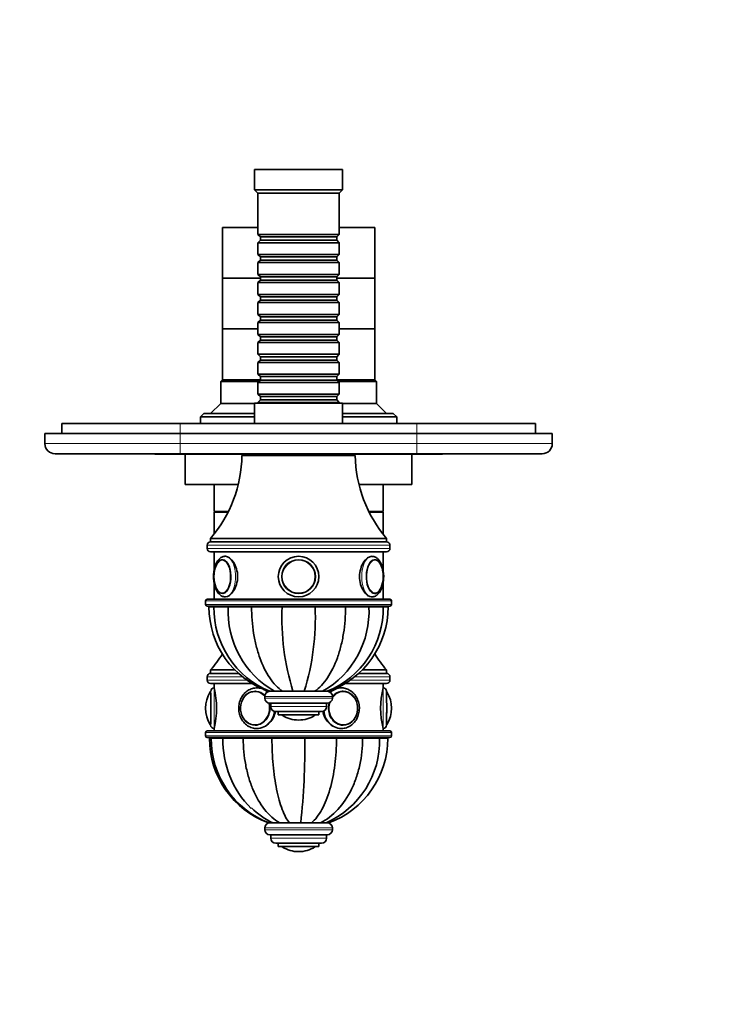
# Model space of a CAD drawing. Units: millimetres. Extents: x 0 to 820, y 0 to 1164.
# Drawn here: x 325 to 534, y 291 to 582 of the extents above; entities that cross this region are included whole.
import ezdxf
from ezdxf import colors
from ezdxf.entities.mleader import LeaderData, LeaderLine
from ezdxf.math import Vec2, Vec3

# ---------------------------------------------------------------- set-up
doc = ezdxf.new("R2010")
doc.units = ezdxf.units.MM
doc.layers.add('DV3_Défaut', color=7, linetype='Continuous')
doc.layers.add('Défaut', color=7, linetype='Continuous')

# ---------------------------------------------------------------- blocks, each defined once
blk = doc.blocks.new('_DOT')
at = {"color": 0}
blk.add_line((0, 0), (-1, 0), dxfattribs=at)
at = {"color": 0, "const_width": 0.333}
blk.add_lwpolyline([(-0.1665, 0, 1), (0.1665, 0, 1)], format="xyb", close=True, dxfattribs=at)
blk = doc.blocks.new('SE2')
at = {"layer": 'DV3_Défaut', "color": 7, "linetype": 'Continuous', "lineweight": 35}
for p, q in [((420.05, 537.74), (394.05, 537.74)), ((394.05, 537.74), (394.05, 531.74)), ((420.05, 531.74), (420.05, 537.74)), ((420.05, 531.74), (394.05, 531.74)), ((394.05, 531.74), (395.05, 530.74)), ((419.05, 530.74), (395.05, 530.74)), ((395.05, 530.74), (395.05, 518.54)), ((419.05, 530.74), (420.05, 531.74)), ((419.05, 518.54), (419.05, 530.74)), ((395.05, 520.64), (384.55, 520.64)), ((384.55, 520.64), (384.55, 505.64)), ((419.05, 518.54), (395.05, 518.54)), ((395.05, 518.54), (395.75, 517.84)), ((418.35, 517.84), (419.05, 518.54)), ((429.55, 520.64), (419.05, 520.64)), ((429.55, 505.64), (429.55, 520.64)), ((395.75, 516.84), (395.05, 516.14)), ((395.05, 516.14), (419.05, 516.14)), ((395.05, 516.14), (395.05, 512.64)), ((395.75, 517.84), (418.35, 517.84)), ((395.75, 517.84), (395.75, 516.84)), ((395.75, 516.84), (418.35, 516.84)), ((418.35, 516.84), (418.35, 517.84)), ((419.05, 516.14), (418.35, 516.84)), ((419.05, 512.64), (419.05, 516.14)), ((419.05, 512.64), (395.05, 512.64)), ((395.05, 512.64), (395.75, 511.94)), ((418.35, 511.94), (419.05, 512.64)), ((395.75, 510.94), (395.05, 510.24)), ((395.05, 510.24), (419.05, 510.24)), ((395.05, 510.24), (395.05, 506.74)), ((395.75, 511.94), (418.35, 511.94)), ((395.75, 511.94), (395.75, 510.94)), ((395.75, 510.94), (418.35, 510.94)), ((418.35, 510.94), (418.35, 511.94)), ((419.05, 510.24), (418.35, 510.94)), ((419.05, 506.74), (419.05, 510.24)), ((419.05, 506.74), (395.05, 506.74)), ((395.05, 506.74), (395.75, 506.04)), ((418.35, 506.04), (419.05, 506.74)), ((395.75, 505.64), (384.55, 505.64)), ((384.55, 505.64), (384.55, 490.64)), ((395.75, 505.64), (384.55, 505.64)), ((395.75, 505.04), (395.05, 504.34)), ((395.05, 504.34), (419.05, 504.34)), ((395.05, 504.34), (395.05, 500.84)), ((395.75, 506.04), (418.35, 506.04)), ((395.75, 506.04), (395.75, 505.04)), ((395.75, 505.04), (418.35, 505.04)), ((418.35, 505.04), (418.35, 506.04)), ((429.55, 505.64), (418.35, 505.64)), ((429.55, 505.64), (418.35, 505.64)), ((419.05, 504.34), (418.35, 505.04)), ((419.05, 500.84), (419.05, 504.34)), ((429.55, 490.64), (429.55, 505.64)), ((419.05, 500.84), (395.05, 500.84)), ((395.05, 500.84), (395.75, 500.14)), ((418.35, 500.14), (419.05, 500.84)), ((395.75, 499.14), (395.05, 498.44)), ((395.05, 498.44), (419.05, 498.44)), ((395.05, 498.44), (395.05, 494.94)), ((395.75, 500.14), (418.35, 500.14)), ((395.75, 500.14), (395.75, 499.14)), ((395.75, 499.14), (418.35, 499.14)), ((418.35, 499.14), (418.35, 500.14)), ((419.05, 498.44), (418.35, 499.14)), ((419.05, 494.94), (419.05, 498.44)), ((419.05, 494.94), (395.05, 494.94)), ((395.05, 494.94), (395.75, 494.24)), ((418.35, 494.24), (419.05, 494.94)), ((395.75, 493.24), (395.05, 492.54)), ((395.05, 492.54), (419.05, 492.54)), ((395.05, 492.54), (395.05, 489.04)), ((395.75, 494.24), (418.35, 494.24)), ((395.75, 494.24), (395.75, 493.24)), ((395.75, 493.24), (418.35, 493.24)), ((418.35, 493.24), (418.35, 494.24)), ((419.05, 492.54), (418.35, 493.24)), ((419.05, 489.04), (419.05, 492.54)), ((395.05, 490.64), (384.55, 490.64)), ((384.55, 490.64), (384.55, 475.64)), ((395.05, 490.64), (384.55, 490.64)), ((419.05, 489.04), (395.05, 489.04)), ((395.05, 489.04), (395.75, 488.34)), ((418.35, 488.34), (419.05, 489.04)), ((429.55, 490.64), (419.05, 490.64)), ((429.55, 490.64), (419.05, 490.64)), ((429.55, 475.64), (429.55, 490.64)), ((395.75, 487.34), (395.05, 486.64)), ((395.05, 486.64), (419.05, 486.64)), ((395.05, 486.64), (395.05, 483.14)), ((395.75, 488.34), (418.35, 488.34)), ((395.75, 488.34), (395.75, 487.34)), ((395.75, 487.34), (418.35, 487.34)), ((418.35, 487.34), (418.35, 488.34)), ((419.05, 486.64), (418.35, 487.34)), ((419.05, 483.14), (419.05, 486.64)), ((419.05, 483.14), (395.05, 483.14)), ((395.05, 483.14), (395.75, 482.44)), ((418.35, 482.44), (419.05, 483.14)), ((395.75, 481.44), (395.05, 480.74)), ((395.05, 480.74), (419.05, 480.74)), ((395.05, 480.74), (395.05, 477.24)), ((395.75, 482.44), (418.35, 482.44)), ((395.75, 482.44), (395.75, 481.44)), ((395.75, 481.44), (418.35, 481.44)), ((418.35, 481.44), (418.35, 482.44)), ((419.05, 480.74), (418.35, 481.44)), ((419.05, 477.24), (419.05, 480.74)), ((384.55, 475.64), (384.05, 475.14)), ((384.05, 475.14), (395.35, 475.14)), ((384.05, 475.14), (384.05, 468.64)), ((395.75, 475.64), (384.55, 475.64)), ((395.75, 475.64), (384.55, 475.64)), ((419.05, 477.24), (395.05, 477.24)), ((395.05, 477.24), (395.75, 476.54)), ((395.75, 475.54), (395.05, 474.84)), ((395.05, 474.84), (419.05, 474.84)), ((395.05, 474.84), (395.05, 471.34)), ((395.75, 476.54), (418.35, 476.54)), ((395.75, 476.54), (395.75, 475.54)), ((395.75, 475.54), (418.35, 475.54)), ((418.35, 476.54), (419.05, 477.24)), ((418.35, 475.54), (418.35, 476.54)), ((429.55, 475.64), (418.35, 475.64)), ((429.55, 475.64), (418.35, 475.64)), ((419.05, 474.84), (418.35, 475.54)), ((418.75, 475.14), (430.05, 475.14)), ((419.05, 471.34), (419.05, 474.84)), ((430.05, 475.14), (429.55, 475.64)), ((430.05, 468.64), (430.05, 475.14)), ((384.05, 468.64), (381.05, 465.64)), ((394.05, 468.64), (384.05, 468.64)), ((420.05, 468.74), (394.05, 468.74)), ((394.05, 468.74), (394.05, 462.74)), ((419.05, 471.34), (395.05, 471.34)), ((395.05, 471.34), (395.75, 470.64)), ((395.75, 469.64), (395.05, 468.94)), ((395.05, 468.94), (419.05, 468.94)), ((395.05, 468.94), (395.05, 468.74)), ((395.75, 470.64), (418.35, 470.64)), ((395.75, 470.64), (395.75, 469.64)), ((395.75, 469.64), (418.35, 469.64)), ((418.35, 470.64), (419.05, 471.34)), ((418.35, 469.64), (418.35, 470.64)), ((419.05, 468.94), (418.35, 469.64)), ((419.05, 468.74), (419.05, 468.94)), ((420.05, 462.74), (420.05, 468.74)), ((430.05, 468.64), (420.05, 468.64)), ((433.05, 465.64), (430.05, 468.64)), ((379.05, 465.64), (378.05, 464.64)), ((394.05, 465.64), (379.05, 465.64)), ((435.05, 465.64), (420.05, 465.64)), ((436.05, 464.64), (435.05, 465.64)), ((337.05, 462.74), (372.05, 462.74)), ((337.05, 462.74), (337.05, 459.74)), ((372.05, 462.74), (442.05, 462.74)), ((378.05, 464.64), (394.05, 464.64)), ((378.05, 464.64), (378.05, 462.74)), ((420.05, 464.64), (436.05, 464.64)), ((436.05, 462.74), (436.05, 464.64)), ((442.05, 462.74), (477.05, 462.74)), ((477.05, 462.74), (477.05, 459.74)), ((372.05, 459.74), (332.05, 459.74)), ((332.05, 456.74), (332.05, 459.74)), ((442.05, 459.74), (372.05, 459.74)), ((482.05, 459.74), (442.05, 459.74)), ((482.05, 456.74), (482.05, 459.74)), ((372.05, 453.74), (335.05, 453.74)), ((364.55, 453.64), (364.55, 453.74)), ((366.55, 453.64), (364.55, 453.64)), ((366.55, 453.64), (366.55, 453.74)), ((367.55, 453.64), (366.55, 453.64)), ((367.55, 453.64), (367.55, 453.74)), ((368.75, 453.64), (367.55, 453.64)), ((368.75, 453.64), (368.75, 453.74)), ((382.75, 453.64), (368.75, 453.64)), ((442.05, 453.74), (372.05, 453.74)), ((373.55, 453.64), (373.55, 444.64)), ((382.75, 453.64), (382.75, 453.74)), ((383.35, 453.64), (382.75, 453.64)), ((383.35, 453.64), (383.35, 453.74)), ((384.39, 453.64), (383.35, 453.64)), ((384.39, 453.64), (384.39, 453.74)), ((385.26, 453.64), (384.39, 453.64)), ((385.26, 453.64), (385.26, 453.74)), ((388.72, 453.64), (385.26, 453.64)), ((388.72, 453.64), (388.72, 453.74)), ((391.66, 453.64), (388.72, 453.64)), ((423.8, 453.24), (390.3, 453.24)), ((391.66, 453.64), (391.66, 453.74)), ((392.05, 453.64), (391.66, 453.64)), ((392.05, 453.74), (392.05, 453.24)), ((422.05, 453.24), (422.05, 453.74)), ((445.35, 453.64), (422.05, 453.64)), ((440.55, 444.64), (440.55, 453.64)), ((479.05, 453.74), (442.05, 453.74)), ((445.35, 453.64), (445.35, 453.74)), ((449.55, 453.64), (445.35, 453.64)), ((449.55, 453.64), (449.55, 453.74)), ((389.2, 444.64), (373.55, 444.64)), ((382.05, 444.64), (382.05, 436.64)), ((440.55, 444.64), (424.9, 444.64)), ((432.05, 436.64), (432.05, 444.64)), ((386.28, 436.64), (382.05, 436.64)), ((384.05, 436.64), (384.05, 436.44)), ((432.05, 436.64), (427.82, 436.64)), ((430.05, 436.44), (430.05, 436.64)), ((386.18, 436.44), (382.05, 436.44)), ((382.05, 436.44), (382.05, 429.95)), ((432.05, 436.44), (427.92, 436.44)), ((432.05, 429.95), (432.05, 436.44)), ((433.05, 428.74), (381.05, 428.74)), ((381.05, 428.74), (381.05, 427.74)), ((433.05, 427.74), (433.05, 428.74)), ((380.05, 426.74), (380.05, 425.74)), ((433.05, 427.74), (381.05, 427.74)), ((433.05, 427.74), (381.05, 427.74)), ((434.05, 425.74), (434.05, 426.74)), ((381.05, 424.74), (433.05, 424.74)), ((382.05, 424.74), (382.05, 419.2)), ((432.05, 419.19), (432.05, 424.74)), ((382.05, 415.67), (382.05, 410.74)), ((432.05, 410.74), (432.05, 415.66)), ((434.05, 410.74), (380.05, 410.74)), ((428.49, 411.44), (428.7, 411.44)), ((379.55, 410.24), (379.55, 409.24)), ((380.05, 408.74), (434.05, 408.74)), ((380.55, 408.54), (382.03, 408.54)), ((382.03, 408.54), (386.26, 408.54)), ((386.26, 408.54), (393.16, 408.54)), ((393.16, 408.54), (402.17, 408.54)), ((402.17, 408.54), (411.93, 408.54)), ((405.05, 408.74), (405.05, 408.54)), ((409.05, 408.54), (409.05, 408.74)), ((411.93, 408.54), (420.94, 408.54)), ((420.94, 408.54), (427.84, 408.54)), ((427.84, 408.54), (432.07, 408.54)), ((432.07, 408.54), (433.55, 408.54)), ((434.55, 409.24), (434.55, 410.24)), ((380.05, 387.84), (380.05, 386.84)), ((388.23, 389.84), (381.05, 389.84)), ((381.05, 389.84), (381.05, 388.84)), ((389.28, 388.84), (381.05, 388.84)), ((389.28, 388.84), (381.05, 388.84)), ((433.05, 388.84), (424.82, 388.84)), ((433.05, 388.84), (424.82, 388.84)), ((433.05, 389.84), (425.87, 389.84)), ((433.05, 388.84), (433.05, 389.84)), ((434.05, 386.84), (434.05, 387.84)), ((381.05, 385.84), (393.28, 385.84)), ((382.05, 385.84), (382.05, 384.52)), ((420.82, 385.84), (433.05, 385.84)), ((432.05, 384.52), (432.05, 385.84)), ((394.44, 383.53), (394.29, 383.53)), ((397.05, 382.04), (397.05, 381.54)), ((398.55, 383.54), (398.06, 383.54)), ((399.95, 383.54), (398.56, 383.54)), ((402.3, 383.54), (399.95, 383.54)), ((400.04, 383.54), (399.99, 383.54)), ((402.33, 383.54), (402.15, 383.54)), ((405.38, 383.54), (402.3, 383.54)), ((408.84, 383.54), (405.25, 383.54)), ((405.38, 383.54), (408.72, 383.54)), ((408.72, 383.54), (411.8, 383.54)), ((411.94, 383.54), (411.77, 383.54)), ((411.8, 383.54), (414.15, 383.54)), ((414.15, 383.54), (415.54, 383.54)), ((415.55, 383.54), (416.04, 383.54)), ((417.05, 381.54), (417.05, 382.04)), ((420.12, 383.53), (419.97, 383.53)), ((415.55, 380.04), (398.55, 380.04)), ((398.8, 380.04), (398.8, 379.04)), ((415.3, 379.04), (415.3, 380.04)), ((413.8, 377.54), (400.3, 377.54)), ((401.05, 377.54), (401.05, 376.54)), ((413.05, 376.54), (401.05, 376.54)), ((413.05, 376.54), (413.05, 377.54)), ((382.05, 372.56), (382.05, 371.84)), ((394.29, 373.54), (394.44, 373.54)), ((407.05, 375.04), (407.05, 375.04)), ((419.97, 373.54), (420.12, 373.54)), ((432.05, 371.84), (432.05, 372.56)), ((379.55, 371.34), (379.55, 370.34)), ((434.05, 371.84), (380.05, 371.84)), ((380.05, 369.84), (434.05, 369.84)), ((381.25, 369.64), (380.7, 369.64)), ((381.25, 369.64), (384.7, 369.64)), ((384.66, 369.64), (390.7, 369.64)), ((390.7, 369.64), (399.18, 369.64)), ((399.18, 369.64), (408.86, 369.64)), ((405.05, 369.84), (405.05, 369.64)), ((408.86, 369.64), (418.26, 369.64)), ((409.05, 369.64), (409.05, 369.84)), ((418.26, 369.64), (425.96, 369.64)), ((425.96, 369.64), (431, 369.64)), ((431.03, 369.64), (433.4, 369.64)), ((434.55, 370.34), (434.55, 371.34)), ((399.41, 344.64), (398.3, 344.64)), ((401.46, 344.64), (399.41, 344.64)), ((401.54, 344.64), (401.31, 344.64)), ((401.46, 344.64), (404.36, 344.64)), ((404.48, 344.64), (404.24, 344.64)), ((404.36, 344.64), (407.67, 344.64)), ((407.79, 344.64), (407.55, 344.64)), ((407.67, 344.64), (410.88, 344.64)), ((411.03, 344.64), (410.79, 344.64)), ((410.88, 344.64), (413.51, 344.64)), ((413.65, 344.64), (413.4, 344.64)), ((413.51, 344.64), (415.19, 344.64)), ((415.16, 344.64), (415.99, 344.64)), ((397.05, 343.14), (397.05, 342.64)), ((415.55, 341.14), (398.55, 341.14)), ((398.8, 341.14), (398.8, 340.14)), ((415.3, 340.14), (415.3, 341.14)), ((417.05, 342.64), (417.05, 343.14)), ((413.8, 338.64), (400.3, 338.64)), ((401.05, 338.64), (401.05, 337.64)), ((413.05, 337.64), (401.05, 337.64)), ((413.05, 337.64), (413.05, 338.64)), ((407.05, 336.14), (407.05, 336.14))]:
    blk.add_line(p, q, dxfattribs=at)
at = {"layer": 'DV3_Défaut', "color": 7, "linetype": 'Continuous', "lineweight": 18}
for p, q in [((372.05, 462.74), (372.05, 459.74)), ((442.05, 462.74), (442.05, 459.74)), ((372.05, 456.74), (372.05, 459.74)), ((442.05, 456.74), (442.05, 459.74)), ((332.05, 456.74), (372.05, 456.74)), ((372.05, 456.74), (442.05, 456.74)), ((372.05, 456.74), (372.05, 453.74)), ((442.05, 456.74), (482.05, 456.74)), ((442.05, 456.74), (442.05, 453.74)), ((380.05, 426.74), (434.05, 426.74)), ((434.05, 425.74), (380.05, 425.74)), ((379.55, 410.24), (434.55, 410.24)), ((434.55, 409.24), (379.55, 409.24)), ((405.48, 408.54), (405.48, 408.74)), ((408.62, 408.54), (408.62, 408.74)), ((380.05, 387.84), (390.44, 387.84)), ((423.66, 387.84), (434.05, 387.84)), ((391.77, 386.84), (380.05, 386.84)), ((434.05, 386.84), (422.33, 386.84)), ((417.05, 382.04), (397.05, 382.04)), ((417.05, 381.54), (397.05, 381.54)), ((415.3, 379.04), (398.8, 379.04)), ((411.89, 376.44), (402.21, 376.44)), ((379.55, 371.34), (434.55, 371.34)), ((434.55, 370.34), (379.55, 370.34)), ((405.48, 369.64), (405.48, 369.84)), ((408.62, 369.64), (408.62, 369.84)), ((417.05, 343.14), (397.05, 343.14)), ((417.05, 342.64), (397.05, 342.64)), ((415.3, 340.14), (398.8, 340.14)), ((411.89, 337.54), (402.21, 337.54))]:
    blk.add_line(p, q, dxfattribs=at)
at = {"layer": 'DV3_Défaut', "color": 7, "linetype": 'Continuous', "lineweight": 35}
for radius in [6, 6, 5, 4.99]:
    blk.add_circle((407.05, 417.44), radius, dxfattribs=at)
at = {"layer": 'DV3_Défaut', "color": 7, "linetype": 'Continuous', "lineweight": 18}
blk.add_circle((407.05, 417.44), 4.84, dxfattribs=at)
at = {"layer": 'DV3_Défaut', "color": 7, "linetype": 'Continuous', "lineweight": 35}
for centre, radius, start, end in [((335.05, 456.74), 3, 180, 270), ((479.05, 456.74), 3, 270, 0), ((351.8, 453.78), 38.5, 319.4327, 359.1991), ((462.3, 453.78), 38.5, 180.8009, 220.5673), ((381.05, 426.74), 1, 90, 180), ((381.05, 425.74), 1, 180, 270), ((433.05, 426.74), 1, 0, 90), ((433.05, 425.74), 1, 270, 360), ((384.77, 420.56), 1.87, 92.578, 144.0726), ((429.31, 420.5), 1.93, 34.9899, 86.9019), ((390.6, 417.44), 8.58, 167.3941, 192.4946), ((423.37, 417.44), 8.71, 347.6239, 12.3316), ((384.72, 414.28), 1.82, 213.8833, 269.7386), ((380.05, 410.24), 0.5, 90, 180), ((434.05, 410.24), 0.5, 0, 90), ((380.05, 409.24), 0.5, 180, 270), ((407.15, 408.54), 26.6, 180, 250.0284), ((408.58, 408.13), 26.55, 179.1254, 247.8453), ((413.4, 407.14), 27.17, 177.061, 240.3301), ((351.8, 414.88), 38.5, 350.5245, 350.8261), ((475.53, 405.25), 73.43, 177.4364, 197.201), ((338.57, 405.25), 73.43, 342.799, 2.5636), ((400.7, 407.14), 27.17, 299.6699, 2.939), ((405.51, 408.13), 26.56, 292.1679, 0.8708), ((406.95, 408.54), 26.6, 289.9738, 360), ((462.3, 414.88), 38.5, 189.1739, 189.4755), ((434.05, 409.24), 0.5, 270, 0), ((351.8, 414.88), 38.5, 319.4327, 328.1669), ((462.3, 414.88), 38.5, 211.8331, 220.5673), ((381.05, 387.84), 1, 90, 180), ((433.05, 387.84), 1, 0, 90), ((381.05, 386.84), 1, 180, 270), ((382.03, 383.55), 0.976, 88.6518, 173.3354), ((358.03, 378.54), 24.76, 345.9735, 14.0265), ((456.07, 378.54), 24.76, 165.9792, 194.0208), ((432.07, 383.55), 0.976, 6.5954, 91.4161), ((433.05, 386.84), 1, 270, 0), ((388.58, 378.54), 9.03, 147.6422, 212.4277), ((381.18, 383.23), 0.276, 132.7833, 147.0389), ((398.55, 382.04), 1.5, 90, 180), ((398.55, 381.54), 1.5, 180, 270), ((415.55, 382.04), 1.5, 0, 90), ((415.55, 381.54), 1.5, 270, 0), ((432.87, 383.21), 0.32, 31.9658, 56.9633), ((425.51, 378.54), 9.03, 327.5972, 32.4192), ((400.3, 379.04), 1.5, 180, 270), ((413.8, 379.04), 1.5, 270, 0), ((402.38, 376.71), 0.32, 212.9713, 237.6782), ((407.05, 384.1), 9.06, 237.6782, 270), ((407.05, 384.1), 9.06, 270, 302.3218), ((411.72, 376.71), 0.32, 302.3218, 327.0287), ((381.21, 373.85), 0.3, 210.4148, 236.1264), ((382.05, 373.54), 1, 182.0591, 269.9268), ((432.05, 373.54), 1, 270.0398, 357.8909), ((380.05, 371.34), 0.5, 90, 180), ((380.05, 370.34), 0.5, 180, 270), ((407.27, 369.6), 26.57, 179.9102, 249.8824), ((407.8, 369.45), 26.56, 179.5853, 249.0917), ((413.32, 369.13), 28.66, 178.9924, 224.8798), ((216.79, 366.26), 192.1, 353.5377, 1.008), ((404.44, 368.94), 26.57, 293.7895, 1.496), ((406.81, 369.6), 26.59, 290.1037, 0.0861), ((434.05, 371.34), 0.5, 0, 90), ((434.05, 370.34), 0.5, 270, 0), ((411.46, 368.56), 26.78, 226.7079, 243.2599), ((398.55, 343.14), 1.5, 90, 180), ((415.55, 343.14), 1.5, 0, 90), ((398.55, 342.64), 1.5, 180, 270), ((415.55, 342.64), 1.5, 270, 0), ((400.3, 340.14), 1.5, 180, 270), ((402.38, 337.81), 0.32, 212.9713, 237.6782), ((411.72, 337.81), 0.32, 302.3218, 327.0287), ((413.8, 340.14), 1.5, 270, 0), ((407.05, 345.2), 9.06, 237.6782, 270), ((407.05, 345.2), 9.06, 270, 302.3218)]:
    blk.add_arc(centre, radius, start, end, dxfattribs=at)
for centre, major_axis, ratio, start_param, end_param in [((384.53, 417.44), (0, -5), 0.5, 0, 4.302331), ((429.57, 417.44), (0, -5), 0.5, 1.931642, 6.283185), ((384.45, 417.44), (0, 4.84), 0.5, 0.534137, 1.169508), ((429.65, 417.44), (0, -4.84), 0.5, 1.969355, 2.58563), ((384.53, 417.44), (0, -5), 0.5, 5.075506, 6.283185), ((384.45, 417.44), (0, 4.84), 0.5, 1.967235, 2.589042), ((429.57, 417.44), (0, -5), 0.5, 0, 1.173414), ((429.65, 417.44), (0, -4.84), 0.5, 0.535654, 1.171817), ((380.95, 378.54), (0, 4.84), 0.006968, 0, 0.017886), ((381.05, 378.54), (0, 5), 0.006968, 0, 0.187623), ((381.05, 378.54), (0, 5), 0.006968, 3.030021, 6.283185), ((394.21, 378.54), (0, -5), 0.869488, 2.421933, 6.283185), ((394.29, 378.54), (0, -4.99), 0.869488, 3.077168, 3.141593), ((420.21, 378.54), (0, -5), 0.86252, 0, 3.962761), ((420.12, 378.54), (0, -4.99), 0.86252, 3.141593, 3.203335), ((433.05, 378.54), (0, 5), 0.006968, 3.251498, 6.243086), ((433.15, 378.54), (0, 4.84), 0.006968, 6.214538, 6.283185), ((394.21, 378.54), (0, -5), 0.869488, 0, 1.878277), ((420.21, 378.54), (0, -5), 0.86252, 4.383578, 6.283185), ((394.29, 378.54), (0, -4.99), 0.869488, 0, 0.064425), ((420.12, 378.54), (0, -4.99), 0.86252, 6.221443, 6.283185)]:
    blk.add_ellipse(centre, major_axis=major_axis, ratio=ratio, start_param=start_param, end_param=end_param, dxfattribs=at)
at = {"layer": 'DV3_Défaut', "color": 7, "linetype": 'Continuous', "lineweight": 18}
for centre, major_axis, ratio, start_param, end_param in [((384.45, 417.44), (0, 4.84), 0.5, 2.589042, 6.283185), ((384.45, 417.44), (0, 4.84), 0.5, 0, 0.534137), ((385.4, 417.44), (0, -6), 0.5, 0, 3.142783), ((428.7, 417.44), (0, -6), 0.5, 3.142783, 6.283185), ((429.65, 417.44), (0, -4.84), 0.5, 2.58563, 6.283185), ((429.65, 417.44), (0, -4.84), 0.5, 0, 0.535654), ((382.05, 378.54), (0, -6), 0.006968, 0, 3.141495), ((394.7, 378.54), (0, -6), 0.869488, 2.82408, 3.149687), ((419.7, 378.54), (0, -6), 0.86252, 3.149305, 3.816141), ((432.05, 378.54), (0, 6), 0.006968, 3.15611, 6.268668), ((380.95, 378.54), (0, 4.84), 0.006968, 3.129934, 6.283185), ((394.16, 378.54), (0, 4.84), 0.869488, 0, 5.039186), ((394.16, 378.54), (0, 4.84), 0.869488, 5.526705, 6.283185), ((394.7, 378.54), (0, -6), 0.869488, 2.50091, 2.736234), ((420.26, 378.54), (0, 4.84), 0.86252, 1.204659, 6.283185), ((420.26, 378.54), (0, 4.84), 0.86252, 0, 0.874555), ((433.15, 378.54), (0, 4.84), 0.006968, 3.153083, 6.214538), ((394.7, 378.54), (0, -6), 0.869488, 0, 1.414767), ((419.7, 378.54), (0, -6), 0.86252, 4.843966, 6.283185)]:
    blk.add_ellipse(centre, major_axis=major_axis, ratio=ratio, start_param=start_param, end_param=end_param, dxfattribs=at)
at = {"layer": 'DV3_Défaut', "color": 7, "linetype": 'Continuous', "lineweight": 35}
for points, knots in [([(385.39, 423.43), (385.34, 423.43), (385.15, 423.44), (384.76, 423.36), (384.31, 423.18), (383.87, 422.9), (383.47, 422.53), (383.1, 422.06), (382.76, 421.5), (382.48, 420.87), (382.25, 420.17), (382.07, 419.42), (381.96, 418.64), (381.9, 417.84), (381.9, 417.04), (381.95, 416.25), (382.07, 415.47), (382.24, 414.73), (382.47, 414.02), (382.76, 413.38), (383.11, 412.79), (383.5, 412.31), (383.92, 411.94), (384.36, 411.67), (384.81, 411.5), (385.18, 411.44), (385.36, 411.44), (385.4, 411.44)], [0, 0, 0, 0, 0.010548, 0.048448, 0.086183, 0.124881, 0.165468, 0.208284, 0.252851, 0.298196, 0.343418, 0.388313, 0.432909, 0.477304, 0.521612, 0.56595, 0.610401, 0.655092, 0.700164, 0.74576, 0.791974, 0.838674, 0.879537, 0.918261, 0.955292, 0.9914, 1, 1, 1, 1]), ([(385.34, 411.44), (385.36, 411.44), (385.38, 411.44), (386.18, 411.44), (387.11, 412.09), (388.55, 414.3), (389.03, 415.85), (389.03, 419.02), (388.55, 420.57), (387.12, 422.78), (386.2, 423.44), (385.4, 423.44)], [0, 0, 0, 0, 0.00607, 0.00607, 0.254552, 0.254552, 0.503035, 0.503035, 0.751517, 0.751517, 1, 1, 1, 1]), ([(428.7, 423.44), (427.9, 423.44), (426.98, 422.78), (425.55, 420.58), (425.07, 419.01), (425.07, 415.87), (425.54, 414.31), (426.99, 412.08), (427.91, 411.44), (428.74, 411.44), (428.78, 411.44), (428.82, 411.44)], [0, 0, 0, 0, 0.246755, 0.246755, 0.493509, 0.493509, 0.740264, 0.740264, 0.987019, 0.987019, 1, 1, 1, 1]), ([(428.7, 411.44), (428.83, 411.44), (429.09, 411.46), (429.53, 411.58), (429.98, 411.8), (430.4, 412.12), (430.79, 412.53), (431.14, 413.03), (431.46, 413.63), (431.72, 414.29), (431.93, 415.01), (432.08, 415.77), (432.18, 416.56), (432.21, 417.36), (432.19, 418.16), (432.1, 418.95), (431.97, 419.72), (431.77, 420.44), (431.51, 421.12), (431.2, 421.75), (430.83, 422.3), (430.42, 422.74), (429.98, 423.08), (429.53, 423.3), (429.09, 423.42), (428.83, 423.43), (428.69, 423.43)], [0, 0, 0, 0, 0.026671, 0.06436, 0.102323, 0.14168, 0.183155, 0.226757, 0.271727, 0.317035, 0.36209, 0.406814, 0.451276, 0.495583, 0.539851, 0.584182, 0.628677, 0.67347, 0.718702, 0.764509, 0.810924, 0.857512, 0.897337, 0.93516, 0.97164, 1, 1, 1, 1]), ([(429.45, 412.46), (429.5, 412.45), (429.67, 412.45), (429.99, 412.54), (430.36, 412.74), (430.65, 412.98), (430.8, 413.16), (430.85, 413.22)], [0, 0, 0, 0, 0.090377, 0.350225, 0.611442, 0.880505, 1, 1, 1, 1]), ([(393.16, 408.54), (393.16, 405.86), (393.36, 403.25), (393.97, 399.42), (394.23, 398.15), (394.83, 395.74), (395.18, 394.58), (396.37, 391.25), (397.37, 389.21), (399.63, 385.86), (400.93, 384.48), (402.3, 383.54)], [0, 0, 0, 0, 0.25, 0.25, 0.375, 0.375, 0.5, 0.5, 0.75, 0.75, 1, 1, 1, 1]), ([(420.94, 408.54), (420.94, 405.86), (420.74, 403.25), (420.13, 399.42), (419.87, 398.15), (419.27, 395.74), (418.92, 394.58), (417.73, 391.25), (416.73, 389.21), (414.47, 385.86), (413.17, 384.48), (411.8, 383.54)], [0, 0, 0, 0, 0.25, 0.25, 0.375, 0.375, 0.5, 0.5, 0.75, 0.75, 1, 1, 1, 1]), ([(394.66, 384.53), (394.59, 384.53), (394.3, 384.54), (393.74, 384.46), (393.05, 384.27), (392.38, 383.97), (391.76, 383.57), (391.18, 383.08), (390.67, 382.52), (390.24, 381.88), (389.88, 381.17), (389.61, 380.42), (389.43, 379.64), (389.34, 378.83), (389.36, 378.02), (389.47, 377.21), (389.68, 376.43), (389.97, 375.69), (390.36, 375), (390.83, 374.37), (391.37, 373.82), (391.97, 373.36), (392.62, 372.99), (393.31, 372.73), (394.02, 372.57), (394.45, 372.55), (394.7, 372.54)], [0, 0, 0, 0, 0.011143, 0.05352, 0.095869, 0.138269, 0.180792, 0.223484, 0.266365, 0.309426, 0.352645, 0.395992, 0.439439, 0.482959, 0.526536, 0.570153, 0.613794, 0.657439, 0.701061, 0.744626, 0.788087, 0.831396, 0.87451, 0.917406, 0.960087, 1, 1, 1, 1]), ([(419.7, 372.54), (419.86, 372.54), (420.21, 372.55), (420.84, 372.66), (421.52, 372.88), (422.17, 373.2), (422.78, 373.62), (423.33, 374.13), (423.82, 374.72), (424.24, 375.38), (424.57, 376.09), (424.82, 376.86), (424.97, 377.65), (425.03, 378.46), (424.99, 379.27), (424.85, 380.07), (424.62, 380.84), (424.3, 381.58), (423.9, 382.25), (423.41, 382.86), (422.86, 383.39), (422.24, 383.83), (421.59, 384.17), (420.9, 384.4), (420.23, 384.53), (419.85, 384.53), (419.66, 384.53)], [0, 0, 0, 0, 0.024897, 0.066984, 0.109082, 0.15126, 0.193586, 0.236103, 0.27882, 0.321722, 0.36478, 0.407961, 0.451236, 0.494579, 0.537974, 0.581407, 0.624861, 0.668316, 0.711742, 0.755099, 0.798336, 0.841401, 0.884251, 0.926865, 0.969257, 1, 1, 1, 1]), ([(394.7, 372.54), (396.07, 372.54), (397.51, 373.19), (399.4, 375.17), (399.99, 376.32), (400.2, 377.55)], [0, 0, 0, 0, 0.557779, 0.557779, 1, 1, 1, 1]), ([(414.23, 377.62), (414.42, 376.38), (415.01, 375.19), (416.91, 373.18), (418.34, 372.54), (419.77, 372.54), (419.84, 372.54), (419.91, 372.54)], [0, 0, 0, 0, 0.4331751, 0.4331751, 0.971503, 0.971503, 1, 1, 1, 1]), ([(433.03, 373.59), (433.05, 373.6), (433.09, 373.62), (433.13, 373.66), (433.14, 373.69), (433.15, 373.7)], [0, 0, 0, 0, 0.385128, 0.866857, 1, 1, 1, 1]), ([(390.7, 369.64), (390.7, 366.96), (390.93, 364.35), (391.65, 360.52), (391.95, 359.25), (392.66, 356.84), (393.08, 355.68), (394.48, 352.35), (395.65, 350.31), (398.31, 346.96), (399.85, 345.58), (401.46, 344.64)], [0, 0, 0, 0, 0.25, 0.25, 0.375, 0.375, 0.5, 0.5, 0.75, 0.75, 1, 1, 1, 1]), ([(399.18, 369.64), (399.18, 366.96), (399.29, 364.35), (399.64, 360.52), (399.78, 359.25), (400.13, 356.84), (400.32, 355.68), (401, 352.35), (401.56, 350.31), (402.84, 346.96), (403.58, 345.58), (404.36, 344.64)], [0, 0, 0, 0, 0.25, 0.25, 0.375, 0.375, 0.5, 0.5, 0.75, 0.75, 1, 1, 1, 1]), ([(418.26, 369.64), (418.26, 366.96), (418.1, 364.35), (417.61, 360.52), (417.4, 359.25), (416.91, 356.84), (416.63, 355.68), (415.67, 352.35), (414.87, 350.31), (413.04, 346.96), (411.99, 345.58), (410.88, 344.64)], [0, 0, 0, 0, 0.25, 0.25, 0.375, 0.375, 0.5, 0.5, 0.75, 0.75, 1, 1, 1, 1]), ([(425.96, 369.64), (425.96, 366.96), (425.69, 364.35), (424.86, 360.52), (424.51, 359.25), (423.68, 356.84), (423.21, 355.68), (421.59, 352.35), (420.23, 350.31), (417.15, 346.96), (415.38, 345.58), (413.51, 344.64)], [0, 0, 0, 0, 0.25, 0.25, 0.375, 0.375, 0.5, 0.5, 0.75, 0.75, 1, 1, 1, 1])]:
    blk.add_open_spline(points, degree=3, knots=knots, dxfattribs=at)
for points in [[(385.4, 423.44), (385.38, 423.44), (385.36, 423.44), (385.34, 423.44)], [(394.7, 384.54), (394.67, 384.54), (394.64, 384.54), (394.6, 384.54)], [(396.06, 384.33), (395.61, 384.47), (395.16, 384.54), (394.7, 384.54)], [(419.7, 384.54), (418.54, 384.54), (417.34, 384.07), (416.37, 383.26)], [(419.79, 384.54), (419.76, 384.54), (419.73, 384.54), (419.7, 384.54)], [(397.9, 383.38), (397.52, 383.68), (397.1, 383.93), (396.66, 384.12)]]:
    blk.add_open_spline(points, degree=3, dxfattribs=at)

msp = doc.modelspace()

# ---------------------------------------------------------------- block references
at = {"layer": 'Défaut'}
msp.add_blockref('SE2', (0, 0), dxfattribs=at)

# ---------------------------------------------------------------- leaders
at = {"layer": 'Défaut', "color": 7, "linetype": 'Continuous', "lineweight": 18}
ml = msp.add_multileader_mtext('Standard', dxfattribs=at)
ml.set_content('{\\pxsm0.9;\\fSolid Edge ISO|b1||i0||c0|p34;\\W1.;22/06/2022\\P}', color=256)
ml.set_leader_properties()
ml.set_arrow_properties(name='DOT')
ml.build(insert=Vec2(0, 0))
ml.multileader.update_dxf_attribs({"leader_type": 0, "dogleg_length": 0, "arrow_head_size": 12})
ctx = ml.context
ctx.base_point, ctx.char_height, ctx.arrow_head_size, ctx.landing_gap_size = Vec3(656.6, 1156.97), 12, 12, 4.2
notes = []
notes.append((ctx, [(0, (0, 0, 0), (0, 0), (1, 0), 1, [])]))
ctx.mtext.insert = Vec3(658.6, 1163.09)
for ctx, leaders in notes:
    for number, flags, end, landing, length, lines in leaders:
        leader = LeaderData()
        leader.index, (leader.has_last_leader_line, leader.has_dogleg_vector, leader.attachment_direction) = number, flags
        leader.last_leader_point, leader.dogleg_vector, leader.dogleg_length = Vec3(end), Vec3(landing), length
        for number, points, colour, breaks in lines:
            line = LeaderLine()
            line.index, line.vertices, line.color, line.breaks = number, Vec3.list(points), colors.encode_raw_color(colour), breaks
            leader.lines.append(line)
        ctx.leaders.append(leader)

doc.saveas('drawing.dxf')
